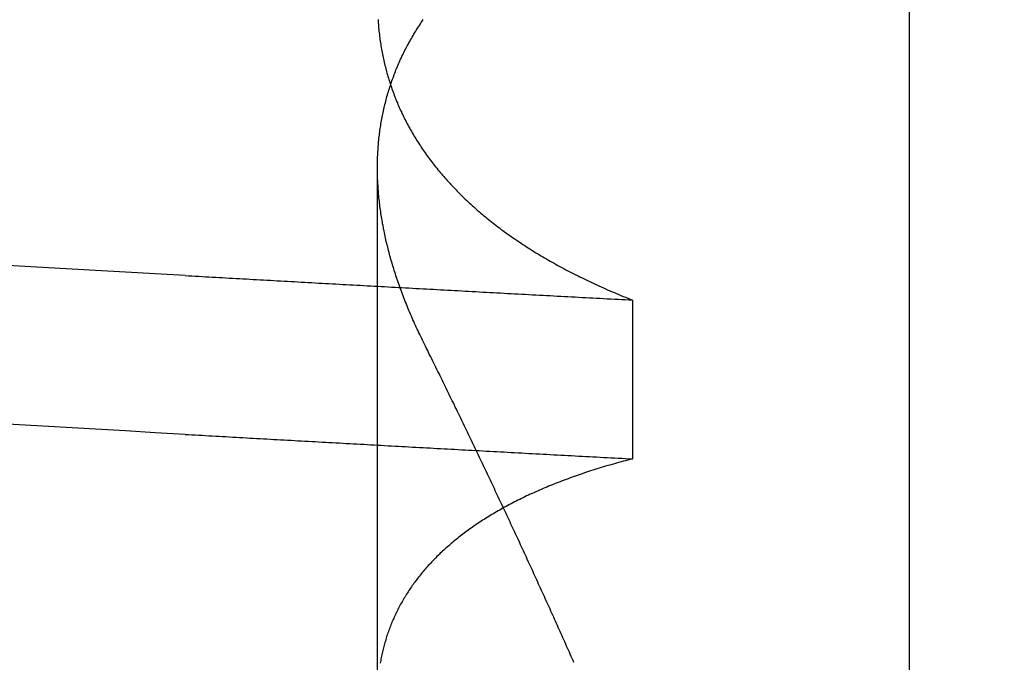
# Model space of a CAD drawing. Extents: x 179 to 1529, y 319 to 1369.
# Drawn here: x 1330 to 1330, y 1297 to 1297 of the extents above; entities that cross this region are included whole.
import ezdxf

# ---------------------------------------------------------------- set-up
doc = ezdxf.new("R2010")
doc.units = 0
doc.header["$LTSCALE"] = 4
doc.linetypes.add('CENTER', pattern=[50.8, 31.75, -6.35, 6.35, -6.35])
doc.linetypes.add('HIDDEN', pattern=[9.525, 6.35, -3.175])
for name, color, linetype in [('AM_3', 2, 'HIDDEN'), ('AM_5', 3, 'CONTINUOUS'), ('AM_7', 1, 'CENTER'), ('OBRYS', 7, 'CONTINUOUS'), ('SKRYTÁ__ISO_', 2, 'HIDDEN'), ('VIDITELNÁ__ISO_', 7, 'CONTINUOUS')]:
    doc.layers.add(name, color=color, linetype=linetype)
doc.styles.get("Standard").update_dxf_attribs({"font": 'simplex.shx', "width": 0.75})
doc.dimstyles.get("Standard").update_dxf_attribs({"dimtxt": 0.18, "dimasz": 0.18, "dimexe": 0.18, "dimexo": 0.0625, "dimgap": 0.09, "dimtad": 0, "dimtih": 1, "dimtoh": 1, "dimzin": 0, "dimcen": 0.09, "dimazin": 3, "dimtfac": 1, "dimtofl": 0, "dimtmove": 0, "dimatfit": 3})

# ---------------------------------------------------------------- blocks, each defined once
blk = doc.blocks.new('A$C4B7440DB')
at = {"layer": 'SKRYTÁ__ISO_'}
for p, q in [((0.8751, 19.80296), (1.80738, 19.80296)), ((1.69922, 19.59453), (1.56946, 19.59453))]:
    blk.add_line(p, q, dxfattribs=at)
for points in [[(1.58949, 19.9602, 0), (1.59088, 19.9847, 0), (1.59226, 20.009, 0), (1.59364, 20.0333, 0), (1.59503, 20.0574, 0), (1.59641, 20.0814, 0), (1.59779, 20.1053, 0)], [(1.71925, 19.9602, 0), (1.72064, 19.9847, 0), (1.72202, 20.009, 0), (1.7234, 20.0333, 0), (1.72479, 20.0574, 0), (1.72617, 20.0814, 0), (1.72755, 20.1053, 0)], [(1.58949, 19.9602, 0), (1.58934, 19.9575, 0), (1.58918, 19.9547, 0), (1.58902, 19.9519, 0), (1.58887, 19.9491, 0), (1.58871, 19.9463, 0), (1.58855, 19.9436, 0), (1.5884, 19.9408, 0), (1.58824, 19.938, 0), (1.58809, 19.9352, 0), (1.58793, 19.9324, 0), (1.58777, 19.9296, 0), (1.58762, 19.9269, 0), (1.58746, 19.9241, 0), (1.5873, 19.9213, 0), (1.58715, 19.9185, 0), (1.58699, 19.9157, 0), (1.58683, 19.9129, 0), (1.58668, 19.9101, 0), (1.58652, 19.9073, 0), (1.58636, 19.9045, 0), (1.58621, 19.9017, 0), (1.58605, 19.8989, 0), (1.5859, 19.8961, 0), (1.58574, 19.8933, 0), (1.58558, 19.8905, 0), (1.58543, 19.8877, 0), (1.58527, 19.8849, 0), (1.58511, 19.8821, 0), (1.58496, 19.8793, 0), (1.5848, 19.8764, 0), (1.58464, 19.8736, 0), (1.58449, 19.8708, 0), (1.58433, 19.868, 0), (1.58417, 19.8652, 0), (1.58402, 19.8624, 0), (1.58386, 19.8595, 0), (1.5837, 19.8567, 0), (1.58355, 19.8539, 0), (1.58339, 19.8511, 0), (1.58323, 19.8482, 0), (1.58308, 19.8454, 0), (1.58292, 19.8426, 0), (1.58277, 19.8398, 0), (1.58261, 19.8369, 0), (1.58245, 19.8341, 0), (1.5823, 19.8313, 0), (1.58214, 19.8284, 0), (1.58198, 19.8256, 0), (1.58183, 19.8228, 0), (1.58167, 19.8199, 0), (1.58151, 19.8171, 0), (1.58136, 19.8142, 0), (1.5812, 19.8114, 0), (1.58104, 19.8085, 0), (1.58089, 19.8057, 0), (1.58073, 19.8029, 0), (1.58057, 19.8, 0), (1.58042, 19.7972, 0), (1.58026, 19.7943, 0), (1.5801, 19.7915, 0), (1.57995, 19.7886, 0), (1.57979, 19.7857, 0), (1.57963, 19.7829, 0), (1.57948, 19.78, 0), (1.57932, 19.7772, 0), (1.57917, 19.7743, 0), (1.57901, 19.7715, 0), (1.57885, 19.7686, 0), (1.5787, 19.7657, 0), (1.57854, 19.7629, 0), (1.57838, 19.76, 0), (1.57823, 19.7571, 0), (1.57807, 19.7543, 0), (1.57791, 19.7514, 0), (1.57776, 19.7485, 0), (1.5776, 19.7456, 0), (1.57744, 19.7428, 0), (1.57729, 19.7399, 0), (1.57713, 19.737, 0), (1.57697, 19.7341, 0), (1.57682, 19.7313, 0), (1.57666, 19.7284, 0), (1.5765, 19.7255, 0), (1.57635, 19.7226, 0), (1.57619, 19.7197, 0), (1.57603, 19.7168, 0), (1.57588, 19.714, 0), (1.57572, 19.7111, 0), (1.57557, 19.7082, 0), (1.57541, 19.7053, 0), (1.57525, 19.7024, 0), (1.5751, 19.6995, 0), (1.57494, 19.6966, 0), (1.57478, 19.6937, 0), (1.57463, 19.6908, 0), (1.57447, 19.6879, 0), (1.57431, 19.685, 0), (1.57416, 19.6821, 0), (1.574, 19.6792, 0), (1.57384, 19.6763, 0), (1.57369, 19.6734, 0), (1.57353, 19.6705, 0), (1.57337, 19.6676, 0), (1.57322, 19.6647, 0), (1.57306, 19.6618, 0), (1.5729, 19.6589, 0), (1.57275, 19.656, 0), (1.57259, 19.6531, 0), (1.57244, 19.6501, 0), (1.57228, 19.6472, 0), (1.57212, 19.6443, 0), (1.57197, 19.6414, 0), (1.57181, 19.6385, 0), (1.57165, 19.6355, 0), (1.5715, 19.6326, 0), (1.57134, 19.6297, 0), (1.57118, 19.6268, 0), (1.57103, 19.6239, 0), (1.57087, 19.6209, 0), (1.57071, 19.618, 0), (1.57056, 19.6151, 0), (1.5704, 19.6121, 0), (1.57025, 19.6092, 0), (1.57009, 19.6063, 0), (1.56993, 19.6033, 0), (1.56978, 19.6004, 0), (1.56962, 19.5975, 0), (1.56946, 19.5945, 0)], [(1.71925, 19.9602, 0), (1.7191, 19.9575, 0), (1.71894, 19.9547, 0), (1.71878, 19.9519, 0), (1.71863, 19.9491, 0), (1.71847, 19.9463, 0), (1.71831, 19.9436, 0), (1.71816, 19.9408, 0), (1.718, 19.938, 0), (1.71784, 19.9352, 0), (1.71769, 19.9324, 0), (1.71753, 19.9296, 0), (1.71738, 19.9269, 0), (1.71722, 19.9241, 0), (1.71706, 19.9213, 0), (1.71691, 19.9185, 0), (1.71675, 19.9157, 0), (1.71659, 19.9129, 0), (1.71644, 19.9101, 0), (1.71628, 19.9073, 0), (1.71612, 19.9045, 0), (1.71597, 19.9017, 0), (1.71581, 19.8989, 0), (1.71565, 19.8961, 0), (1.7155, 19.8933, 0), (1.71534, 19.8905, 0), (1.71519, 19.8877, 0), (1.71503, 19.8849, 0), (1.71487, 19.8821, 0), (1.71472, 19.8793, 0), (1.71456, 19.8764, 0), (1.7144, 19.8736, 0), (1.71425, 19.8708, 0), (1.71409, 19.868, 0), (1.71393, 19.8652, 0), (1.71378, 19.8624, 0), (1.71362, 19.8595, 0), (1.71346, 19.8567, 0), (1.71331, 19.8539, 0), (1.71315, 19.8511, 0), (1.71299, 19.8482, 0), (1.71284, 19.8454, 0), (1.71268, 19.8426, 0), (1.71252, 19.8398, 0), (1.71237, 19.8369, 0), (1.71221, 19.8341, 0), (1.71206, 19.8313, 0), (1.7119, 19.8284, 0), (1.71174, 19.8256, 0), (1.71159, 19.8228, 0), (1.71143, 19.8199, 0), (1.71127, 19.8171, 0), (1.71112, 19.8142, 0), (1.71096, 19.8114, 0), (1.7108, 19.8085, 0), (1.71065, 19.8057, 0), (1.71049, 19.8029, 0), (1.71033, 19.8, 0), (1.71018, 19.7972, 0), (1.71002, 19.7943, 0), (1.70986, 19.7915, 0), (1.70971, 19.7886, 0), (1.70955, 19.7857, 0), (1.70939, 19.7829, 0), (1.70924, 19.78, 0), (1.70908, 19.7772, 0), (1.70892, 19.7743, 0), (1.70877, 19.7715, 0), (1.70861, 19.7686, 0), (1.70846, 19.7657, 0), (1.7083, 19.7629, 0), (1.70814, 19.76, 0), (1.70799, 19.7571, 0), (1.70783, 19.7543, 0), (1.70767, 19.7514, 0), (1.70752, 19.7485, 0), (1.70736, 19.7456, 0), (1.7072, 19.7428, 0), (1.70705, 19.7399, 0), (1.70689, 19.737, 0), (1.70673, 19.7341, 0), (1.70658, 19.7313, 0), (1.70642, 19.7284, 0), (1.70626, 19.7255, 0), (1.70611, 19.7226, 0), (1.70595, 19.7197, 0), (1.70579, 19.7168, 0), (1.70564, 19.714, 0), (1.70548, 19.7111, 0), (1.70532, 19.7082, 0), (1.70517, 19.7053, 0), (1.70501, 19.7024, 0), (1.70486, 19.6995, 0), (1.7047, 19.6966, 0), (1.70454, 19.6937, 0), (1.70439, 19.6908, 0), (1.70423, 19.6879, 0), (1.70407, 19.685, 0), (1.70392, 19.6821, 0), (1.70376, 19.6792, 0), (1.7036, 19.6763, 0), (1.70345, 19.6734, 0), (1.70329, 19.6705, 0), (1.70313, 19.6676, 0), (1.70298, 19.6647, 0), (1.70282, 19.6618, 0), (1.70266, 19.6589, 0), (1.70251, 19.656, 0), (1.70235, 19.6531, 0), (1.70219, 19.6501, 0), (1.70204, 19.6472, 0), (1.70188, 19.6443, 0), (1.70173, 19.6414, 0), (1.70157, 19.6385, 0), (1.70141, 19.6355, 0), (1.70126, 19.6326, 0), (1.7011, 19.6297, 0), (1.70094, 19.6268, 0), (1.70079, 19.6239, 0), (1.70063, 19.6209, 0), (1.70047, 19.618, 0), (1.70032, 19.6151, 0), (1.70016, 19.6121, 0), (1.7, 19.6092, 0), (1.69985, 19.6063, 0), (1.69969, 19.6033, 0), (1.69954, 19.6004, 0), (1.69938, 19.5975, 0), (1.69922, 19.5945, 0)], [(1.56946, 19.5945, 0), (1.56898, 19.5964, 0), (1.5685, 19.5983, 0), (1.56801, 19.6001, 0), (1.56751, 19.602, 0), (1.56702, 19.6038, 0), (1.56652, 19.6056, 0), (1.56601, 19.6075, 0), (1.5655, 19.6093, 0), (1.56499, 19.6111, 0), (1.56447, 19.6129, 0), (1.56395, 19.6147, 0), (1.56342, 19.6165, 0), (1.56289, 19.6182, 0), (1.56236, 19.62, 0), (1.56182, 19.6218, 0), (1.56128, 19.6235, 0), (1.56073, 19.6253, 0), (1.56018, 19.627, 0), (1.55963, 19.6287, 0), (1.55907, 19.6304, 0), (1.55851, 19.6321, 0), (1.55794, 19.6338, 0), (1.55737, 19.6355, 0), (1.5568, 19.6372, 0), (1.55622, 19.6389, 0), (1.55564, 19.6406, 0), (1.55506, 19.6422, 0), (1.55447, 19.6439, 0), (1.55387, 19.6455, 0), (1.55328, 19.6471, 0), (1.55267, 19.6488, 0), (1.55207, 19.6504, 0), (1.55146, 19.652, 0), (1.55085, 19.6536, 0), (1.55023, 19.6552, 0), (1.54961, 19.6568, 0), (1.54898, 19.6583, 0), (1.54836, 19.6599, 0), (1.54772, 19.6615, 0), (1.54709, 19.663, 0), (1.54645, 19.6646, 0), (1.5458, 19.6661, 0), (1.54515, 19.6676, 0), (1.5445, 19.6691, 0), (1.54385, 19.6706, 0), (1.54319, 19.6721, 0), (1.54252, 19.6736, 0), (1.54186, 19.6751, 0), (1.54118, 19.6766, 0), (1.54051, 19.6781, 0), (1.53983, 19.6795, 0), (1.53915, 19.681, 0), (1.53846, 19.6824, 0), (1.53777, 19.6839, 0), (1.53708, 19.6853, 0), (1.53638, 19.6867, 0), (1.53568, 19.6881, 0), (1.53497, 19.6895, 0), (1.53426, 19.6909, 0), (1.53355, 19.6923, 0), (1.53283, 19.6937, 0), (1.53211, 19.695, 0), (1.53139, 19.6964, 0), (1.53066, 19.6977, 0), (1.52993, 19.6991, 0), (1.52919, 19.7004, 0), (1.52845, 19.7017, 0), (1.52771, 19.703, 0), (1.52696, 19.7044, 0), (1.52621, 19.7057, 0), (1.52546, 19.7069, 0), (1.5247, 19.7082, 0), (1.52394, 19.7095, 0), (1.52317, 19.7108, 0), (1.5224, 19.712, 0), (1.52163, 19.7133, 0), (1.52085, 19.7145, 0), (1.52007, 19.7157, 0), (1.51929, 19.717, 0), (1.5185, 19.7182, 0), (1.51771, 19.7194, 0), (1.51691, 19.7206, 0), (1.51611, 19.7218, 0), (1.51531, 19.723, 0), (1.51451, 19.7241, 0), (1.5137, 19.7253, 0), (1.51288, 19.7264, 0), (1.51206, 19.7276, 0), (1.51124, 19.7287, 0), (1.51042, 19.7299, 0), (1.50959, 19.731, 0), (1.50876, 19.7321, 0), (1.50792, 19.7332, 0), (1.50709, 19.7343, 0), (1.50624, 19.7354, 0), (1.5054, 19.7364, 0), (1.50455, 19.7375, 0), (1.5037, 19.7386, 0), (1.50284, 19.7396, 0), (1.50198, 19.7407, 0), (1.50112, 19.7417, 0), (1.50026, 19.7427, 0), (1.49939, 19.7437, 0), (1.49851, 19.7447, 0), (1.49764, 19.7457, 0), (1.49676, 19.7467, 0), (1.49588, 19.7477, 0), (1.49499, 19.7487, 0), (1.4941, 19.7497, 0), (1.49321, 19.7506, 0), (1.49232, 19.7516, 0), (1.49142, 19.7525, 0), (1.49051, 19.7534, 0), (1.48961, 19.7543, 0), (1.4887, 19.7552, 0), (1.48779, 19.7561, 0), (1.48687, 19.757, 0), (1.48595, 19.7579, 0), (1.48503, 19.7588, 0), (1.48411, 19.7597, 0), (1.48318, 19.7605, 0), (1.48225, 19.7614, 0), (1.48131, 19.7622, 0), (1.48037, 19.763, 0), (1.47943, 19.7639, 0), (1.47849, 19.7647, 0), (1.47754, 19.7655, 0), (1.47659, 19.7663, 0), (1.47563, 19.7671, 0), (1.47468, 19.7679, 0), (1.47372, 19.7686, 0), (1.47275, 19.7694, 0), (1.47179, 19.7701, 0), (1.47082, 19.7709, 0), (1.46984, 19.7716, 0), (1.46887, 19.7724, 0), (1.46789, 19.7731, 0), (1.4669, 19.7738, 0), (1.46592, 19.7745, 0), (1.46493, 19.7752, 0), (1.46394, 19.7759, 0), (1.46294, 19.7765, 0), (1.46194, 19.7772, 0), (1.46094, 19.7779, 0), (1.45994, 19.7785, 0), (1.45893, 19.7792, 0), (1.45792, 19.7798, 0), (1.45691, 19.7804, 0), (1.45589, 19.781, 0), (1.45487, 19.7816, 0), (1.45385, 19.7822, 0), (1.45282, 19.7828, 0), (1.45179, 19.7834, 0), (1.45076, 19.784, 0), (1.44972, 19.7846, 0), (1.44868, 19.7851, 0), (1.44764, 19.7857, 0), (1.4466, 19.7862, 0), (1.44555, 19.7867, 0), (1.4445, 19.7872, 0), (1.44345, 19.7878, 0), (1.44239, 19.7883, 0), (1.44133, 19.7888, 0), (1.44027, 19.7892, 0), (1.43921, 19.7897, 0), (1.43814, 19.7902, 0), (1.43707, 19.7907, 0), (1.436, 19.7911, 0), (1.43492, 19.7915, 0), (1.43384, 19.792, 0), (1.43276, 19.7924, 0), (1.43168, 19.7928, 0), (1.43059, 19.7932, 0), (1.4295, 19.7936, 0), (1.42841, 19.794, 0), (1.42732, 19.7944, 0), (1.42622, 19.7948, 0), (1.42512, 19.7952, 0), (1.42402, 19.7955, 0), (1.42291, 19.7959, 0), (1.4218, 19.7962, 0), (1.42069, 19.7965, 0), (1.41958, 19.7969, 0), (1.41846, 19.7972, 0), (1.41734, 19.7975, 0), (1.41622, 19.7978, 0), (1.4151, 19.7981, 0), (1.41397, 19.7984, 0), (1.41284, 19.7986, 0), (1.41171, 19.7989, 0), (1.41058, 19.7991, 0), (1.40944, 19.7994, 0), (1.4083, 19.7996, 0), (1.40716, 19.7999, 0), (1.40601, 19.8001, 0), (1.40486, 19.8003, 0), (1.40371, 19.8005, 0), (1.40256, 19.8007, 0)], [(1.66485, 19.7653, 0), (1.66638, 19.7661, 0), (1.6679, 19.7668, 0), (1.66942, 19.7676, 0), (1.67095, 19.7683, 0), (1.67247, 19.769, 0), (1.67399, 19.7698, 0), (1.67551, 19.7705, 0), (1.67703, 19.7712, 0), (1.67854, 19.7719, 0), (1.68006, 19.7726, 0), (1.68158, 19.7732, 0), (1.68309, 19.7739, 0), (1.6846, 19.7746, 0), (1.68611, 19.7752, 0), (1.68762, 19.7759, 0), (1.68913, 19.7765, 0), (1.69064, 19.7772, 0), (1.69215, 19.7778, 0), (1.69365, 19.7784, 0), (1.69515, 19.779, 0), (1.69666, 19.7796, 0), (1.69816, 19.7802, 0), (1.69966, 19.7808, 0), (1.70116, 19.7814, 0), (1.70265, 19.782, 0), (1.70415, 19.7825, 0), (1.70565, 19.7831, 0), (1.70714, 19.7836, 0), (1.70863, 19.7842, 0), (1.71012, 19.7847, 0), (1.71161, 19.7853, 0), (1.7131, 19.7858, 0), (1.71459, 19.7863, 0), (1.71607, 19.7868, 0), (1.71756, 19.7873, 0), (1.71904, 19.7878, 0), (1.72052, 19.7883, 0), (1.722, 19.7888, 0), (1.72348, 19.7892, 0), (1.72496, 19.7897, 0), (1.72644, 19.7901, 0), (1.72791, 19.7906, 0), (1.72938, 19.791, 0), (1.73086, 19.7914, 0), (1.73233, 19.7919, 0), (1.7338, 19.7923, 0), (1.73526, 19.7927, 0), (1.73673, 19.7931, 0), (1.73819, 19.7935, 0), (1.73966, 19.7939, 0), (1.74112, 19.7942, 0), (1.74258, 19.7946, 0), (1.74404, 19.795, 0), (1.7455, 19.7953, 0), (1.74695, 19.7957, 0), (1.74841, 19.796, 0), (1.74986, 19.7963, 0), (1.75131, 19.7966, 0), (1.75276, 19.797, 0), (1.75421, 19.7973, 0), (1.75565, 19.7976, 0), (1.7571, 19.7979, 0), (1.75854, 19.7981, 0), (1.75999, 19.7984, 0), (1.76143, 19.7987, 0), (1.76287, 19.7989, 0), (1.7643, 19.7992, 0), (1.76574, 19.7994, 0), (1.76717, 19.7997, 0), (1.76861, 19.7999, 0), (1.77004, 19.8001, 0), (1.77147, 19.8003, 0), (1.77289, 19.8005, 0), (1.77432, 19.8007, 0), (1.77574, 19.8009, 0), (1.77717, 19.8011, 0), (1.77859, 19.8012, 0), (1.78001, 19.8014, 0), (1.78143, 19.8016, 0), (1.78284, 19.8017, 0), (1.78425, 19.8018, 0), (1.78567, 19.802, 0), (1.78708, 19.8021, 0), (1.78849, 19.8022, 0), (1.78989, 19.8023, 0), (1.7913, 19.8024, 0), (1.7927, 19.8025, 0), (1.7941, 19.8026, 0), (1.7955, 19.8027, 0), (1.7969, 19.8027, 0), (1.79829, 19.8028, 0), (1.79969, 19.8028, 0), (1.80108, 19.8029, 0), (1.80247, 19.8029, 0), (1.80386, 19.8029, 0), (1.80524, 19.803, 0), (1.80663, 19.803, 0), (1.80801, 19.803, 0), (1.80939, 19.803, 0), (1.81077, 19.8029, 0), (1.81214, 19.8029, 0), (1.81352, 19.8029, 0), (1.81489, 19.8028, 0), (1.81626, 19.8028, 0), (1.81763, 19.8027, 0), (1.819, 19.8027, 0), (1.82036, 19.8026, 0), (1.82172, 19.8025, 0), (1.82308, 19.8024, 0), (1.82444, 19.8023, 0), (1.8258, 19.8022, 0), (1.82715, 19.8021, 0), (1.82851, 19.802, 0), (1.82986, 19.8018, 0), (1.83121, 19.8017, 0), (1.83255, 19.8016, 0), (1.8339, 19.8014, 0), (1.83524, 19.8012, 0), (1.83658, 19.8011, 0), (1.83792, 19.8009, 0), (1.83925, 19.8007, 0), (1.84059, 19.8005, 0), (1.84192, 19.8003, 0), (1.84325, 19.8001, 0), (1.84458, 19.7999, 0), (1.8459, 19.7996, 0), (1.84723, 19.7994, 0), (1.84855, 19.7991, 0), (1.84987, 19.7989, 0), (1.85118, 19.7986, 0), (1.8525, 19.7983, 0), (1.85381, 19.7981, 0), (1.85512, 19.7978, 0), (1.85643, 19.7975, 0), (1.85774, 19.7972, 0), (1.85904, 19.7969, 0), (1.86034, 19.7965, 0), (1.86164, 19.7962, 0), (1.86294, 19.7959, 0), (1.86424, 19.7955, 0), (1.86553, 19.7952, 0), (1.86682, 19.7948, 0), (1.86811, 19.7944, 0), (1.86939, 19.794, 0), (1.87068, 19.7936, 0), (1.87196, 19.7932, 0), (1.87324, 19.7928, 0), (1.87452, 19.7924, 0), (1.87579, 19.792, 0), (1.87706, 19.7916, 0), (1.87833, 19.7911, 0), (1.8796, 19.7907, 0), (1.88087, 19.7902, 0), (1.88213, 19.7897, 0), (1.88339, 19.7893, 0), (1.88465, 19.7888, 0), (1.88591, 19.7883, 0), (1.88716, 19.7878, 0), (1.88841, 19.7873, 0), (1.88966, 19.7867, 0), (1.89091, 19.7862, 0), (1.89216, 19.7857, 0), (1.8934, 19.7851, 0), (1.89464, 19.7846, 0), (1.89587, 19.784, 0), (1.89711, 19.7834, 0), (1.89834, 19.7829, 0), (1.89957, 19.7823, 0), (1.9008, 19.7817, 0), (1.90202, 19.7811, 0), (1.90324, 19.7805, 0), (1.90446, 19.7798, 0), (1.90568, 19.7792, 0), (1.90689, 19.7786, 0), (1.9081, 19.7779, 0), (1.90931, 19.7773, 0), (1.91051, 19.7766, 0), (1.91172, 19.7759, 0), (1.91292, 19.7752, 0), (1.91411, 19.7745, 0), (1.91531, 19.7738, 0), (1.9165, 19.7731, 0), (1.91769, 19.7724, 0), (1.91888, 19.7717, 0), (1.92006, 19.771, 0), (1.92124, 19.7702, 0), (1.92242, 19.7695, 0), (1.9236, 19.7687, 0), (1.92477, 19.7679, 0), (1.92594, 19.7672, 0), (1.92711, 19.7664, 0), (1.92828, 19.7656, 0)], [(1.92828, 19.8025, 0), (1.92691, 19.8024, 0), (1.92556, 19.8023, 0), (1.9242, 19.8022, 0), (1.92284, 19.8021, 0), (1.92149, 19.802, 0), (1.92014, 19.8018, 0), (1.91879, 19.8017, 0), (1.91745, 19.8016, 0), (1.9161, 19.8014, 0), (1.91476, 19.8012, 0), (1.91342, 19.8011, 0), (1.91208, 19.8009, 0), (1.91075, 19.8007, 0), (1.90941, 19.8005, 0), (1.90808, 19.8003, 0), (1.90675, 19.8001, 0), (1.90542, 19.7999, 0), (1.9041, 19.7996, 0), (1.90277, 19.7994, 0), (1.90145, 19.7991, 0), (1.90013, 19.7989, 0), (1.89882, 19.7986, 0), (1.8975, 19.7983, 0), (1.89619, 19.7981, 0), (1.89488, 19.7978, 0), (1.89357, 19.7975, 0), (1.89226, 19.7972, 0), (1.89096, 19.7969, 0), (1.88966, 19.7965, 0), (1.88836, 19.7962, 0), (1.88706, 19.7959, 0), (1.88576, 19.7955, 0), (1.88447, 19.7952, 0), (1.88318, 19.7948, 0), (1.88189, 19.7944, 0), (1.88061, 19.794, 0), (1.87932, 19.7936, 0), (1.87804, 19.7932, 0), (1.87676, 19.7928, 0), (1.87548, 19.7924, 0), (1.87421, 19.792, 0), (1.87293, 19.7916, 0), (1.87166, 19.7911, 0), (1.8704, 19.7907, 0), (1.86913, 19.7902, 0), (1.86787, 19.7897, 0), (1.86661, 19.7893, 0), (1.86535, 19.7888, 0), (1.86409, 19.7883, 0), (1.86284, 19.7878, 0), (1.86158, 19.7873, 0), (1.86034, 19.7867, 0), (1.85909, 19.7862, 0), (1.85784, 19.7857, 0), (1.8566, 19.7851, 0), (1.85536, 19.7846, 0), (1.85413, 19.784, 0), (1.85289, 19.7834, 0), (1.85166, 19.7829, 0), (1.85043, 19.7823, 0), (1.8492, 19.7817, 0), (1.84798, 19.7811, 0), (1.84676, 19.7805, 0), (1.84554, 19.7798, 0), (1.84432, 19.7792, 0), (1.84311, 19.7786, 0), (1.8419, 19.7779, 0), (1.84069, 19.7773, 0), (1.83949, 19.7766, 0), (1.83828, 19.7759, 0), (1.83708, 19.7752, 0), (1.83588, 19.7745, 0), (1.83469, 19.7738, 0), (1.8335, 19.7731, 0), (1.83231, 19.7724, 0), (1.83112, 19.7717, 0), (1.82994, 19.771, 0), (1.82875, 19.7702, 0), (1.82758, 19.7695, 0), (1.8264, 19.7687, 0), (1.82523, 19.7679, 0), (1.82406, 19.7672, 0), (1.82289, 19.7664, 0), (1.82172, 19.7656, 0), (1.82056, 19.7648, 0), (1.8194, 19.764, 0), (1.81824, 19.7631, 0), (1.81709, 19.7623, 0), (1.81594, 19.7615, 0), (1.81479, 19.7606, 0), (1.81364, 19.7598, 0), (1.8125, 19.7589, 0), (1.81136, 19.758, 0), (1.81022, 19.7572, 0), (1.80909, 19.7563, 0), (1.80795, 19.7554, 0), (1.80683, 19.7545, 0), (1.8057, 19.7535, 0), (1.80458, 19.7526, 0), (1.80346, 19.7517, 0), (1.80234, 19.7507, 0), (1.80122, 19.7498, 0), (1.80011, 19.7488, 0), (1.799, 19.7479, 0), (1.7979, 19.7469, 0), (1.79679, 19.7459, 0), (1.79569, 19.7449, 0), (1.7946, 19.7439, 0), (1.7935, 19.7429, 0), (1.79241, 19.7419, 0), (1.79132, 19.7408, 0), (1.79023, 19.7398, 0), (1.78915, 19.7387, 0), (1.78807, 19.7377, 0), (1.787, 19.7366, 0), (1.78592, 19.7355, 0), (1.78485, 19.7345, 0), (1.78378, 19.7334, 0), (1.78272, 19.7323, 0), (1.78166, 19.7312, 0), (1.7806, 19.73, 0), (1.77954, 19.7289, 0), (1.77849, 19.7278, 0), (1.77744, 19.7266, 0), (1.77639, 19.7255, 0), (1.77535, 19.7243, 0), (1.77431, 19.7231, 0), (1.77327, 19.722, 0), (1.77224, 19.7208, 0), (1.77121, 19.7196, 0), (1.77019, 19.7184, 0), (1.76916, 19.7172, 0), (1.76814, 19.7159, 0), (1.76713, 19.7147, 0), (1.76611, 19.7135, 0), (1.7651, 19.7122, 0), (1.7641, 19.711, 0), (1.76309, 19.7097, 0), (1.76209, 19.7084, 0), (1.7611, 19.7072, 0), (1.7601, 19.7059, 0), (1.75911, 19.7046, 0), (1.75813, 19.7033, 0), (1.75714, 19.702, 0), (1.75616, 19.7006, 0), (1.75519, 19.6993, 0), (1.75421, 19.698, 0), (1.75324, 19.6966, 0), (1.75228, 19.6953, 0), (1.75131, 19.6939, 0), (1.75035, 19.6925, 0), (1.7494, 19.6911, 0), (1.74844, 19.6897, 0), (1.74749, 19.6883, 0), (1.74655, 19.6869, 0), (1.7456, 19.6855, 0), (1.74467, 19.6841, 0), (1.74373, 19.6826, 0), (1.7428, 19.6812, 0), (1.74187, 19.6798, 0), (1.74094, 19.6783, 0), (1.74002, 19.6768, 0), (1.7391, 19.6754, 0), (1.73819, 19.6739, 0), (1.73728, 19.6724, 0), (1.73637, 19.6709, 0), (1.73546, 19.6694, 0), (1.73456, 19.6678, 0), (1.73366, 19.6663, 0), (1.73277, 19.6648, 0), (1.73188, 19.6632, 0), (1.73099, 19.6617, 0), (1.73011, 19.6601, 0), (1.72923, 19.6585, 0), (1.72835, 19.657, 0), (1.72748, 19.6554, 0), (1.72661, 19.6538, 0), (1.72575, 19.6522, 0), (1.72488, 19.6506, 0), (1.72403, 19.649, 0), (1.72317, 19.6473, 0), (1.72232, 19.6457, 0), (1.72147, 19.644, 0), (1.72063, 19.6424, 0), (1.71979, 19.6407, 0), (1.71895, 19.639, 0), (1.71812, 19.6374, 0), (1.71729, 19.6357, 0), (1.71646, 19.634, 0), (1.71564, 19.6323, 0), (1.71482, 19.6306, 0), (1.71401, 19.6288, 0), (1.71319, 19.6271, 0), (1.71239, 19.6254, 0), (1.71158, 19.6236, 0), (1.71078, 19.6219, 0), (1.70999, 19.6201, 0), (1.70919, 19.6183, 0), (1.7084, 19.6166, 0), (1.70762, 19.6148, 0), (1.70684, 19.613, 0), (1.70606, 19.6112, 0), (1.70528, 19.6093, 0), (1.70451, 19.6075, 0), (1.70375, 19.6057, 0), (1.70298, 19.6039, 0), (1.70222, 19.602, 0), (1.70147, 19.6002, 0), (1.70072, 19.5983, 0), (1.69997, 19.5964, 0), (1.69922, 19.5945, 0)], [(1.40311, 19.6423, 0), (1.40479, 19.6431, 0), (1.40647, 19.6438, 0), (1.40815, 19.6446, 0), (1.40983, 19.6453, 0), (1.41151, 19.646, 0), (1.4132, 19.6468, 0), (1.41488, 19.6475, 0), (1.41656, 19.6483, 0), (1.41824, 19.6491, 0), (1.41992, 19.6498, 0), (1.42161, 19.6506, 0), (1.42329, 19.6513, 0), (1.42497, 19.6521, 0), (1.42666, 19.6528, 0), (1.42834, 19.6536, 0), (1.43003, 19.6543, 0), (1.43171, 19.6551, 0), (1.43339, 19.6558, 0), (1.43508, 19.6566, 0), (1.43676, 19.6574, 0), (1.43845, 19.6581, 0), (1.44014, 19.6589, 0), (1.44182, 19.6596, 0), (1.44351, 19.6604, 0), (1.4452, 19.6612, 0), (1.44688, 19.6619, 0), (1.44857, 19.6627, 0), (1.45026, 19.6635, 0), (1.45195, 19.6642, 0), (1.45363, 19.665, 0), (1.45532, 19.6658, 0), (1.45701, 19.6665, 0), (1.4587, 19.6673, 0), (1.46039, 19.6681, 0), (1.46208, 19.6688, 0), (1.46377, 19.6696, 0), (1.46546, 19.6704, 0), (1.46715, 19.6712, 0), (1.46884, 19.6719, 0), (1.47053, 19.6727, 0), (1.47222, 19.6735, 0), (1.47391, 19.6742, 0), (1.4756, 19.675, 0), (1.47729, 19.6758, 0), (1.47899, 19.6766, 0), (1.48068, 19.6774, 0), (1.48237, 19.6781, 0), (1.48406, 19.6789, 0), (1.48576, 19.6797, 0), (1.48745, 19.6805, 0), (1.48914, 19.6812, 0), (1.49084, 19.682, 0), (1.49253, 19.6828, 0), (1.49422, 19.6836, 0), (1.49592, 19.6844, 0), (1.49761, 19.6852, 0), (1.49931, 19.6859, 0), (1.501, 19.6867, 0), (1.5027, 19.6875, 0), (1.50439, 19.6883, 0), (1.50609, 19.6891, 0), (1.50778, 19.6899, 0), (1.50948, 19.6907, 0), (1.51118, 19.6915, 0), (1.51287, 19.6922, 0), (1.51457, 19.693, 0), (1.51627, 19.6938, 0), (1.51797, 19.6946, 0), (1.51966, 19.6954, 0), (1.52136, 19.6962, 0), (1.52306, 19.697, 0), (1.52476, 19.6978, 0), (1.52646, 19.6986, 0), (1.52816, 19.6994, 0), (1.52986, 19.7002, 0), (1.53156, 19.701, 0), (1.53326, 19.7018, 0), (1.53496, 19.7026, 0), (1.53666, 19.7034, 0), (1.53836, 19.7042, 0), (1.54006, 19.705, 0), (1.54176, 19.7058, 0), (1.54346, 19.7066, 0), (1.54516, 19.7074, 0), (1.54687, 19.7082, 0), (1.54857, 19.709, 0), (1.55027, 19.7098, 0), (1.55197, 19.7106, 0), (1.55368, 19.7114, 0), (1.55538, 19.7122, 0), (1.55708, 19.713, 0), (1.55879, 19.7138, 0), (1.56049, 19.7147, 0), (1.56219, 19.7155, 0), (1.5639, 19.7163, 0), (1.5656, 19.7171, 0), (1.56731, 19.7179, 0), (1.56901, 19.7187, 0), (1.57072, 19.7195, 0), (1.57242, 19.7203, 0), (1.57413, 19.7212, 0), (1.57584, 19.722, 0), (1.57754, 19.7228, 0), (1.57925, 19.7236, 0), (1.58096, 19.7244, 0), (1.58266, 19.7252, 0), (1.58437, 19.7261, 0), (1.58608, 19.7269, 0), (1.58778, 19.7277, 0), (1.58949, 19.7285, 0), (1.5912, 19.7294, 0), (1.59291, 19.7302, 0), (1.59462, 19.731, 0), (1.59633, 19.7318, 0), (1.59804, 19.7326, 0), (1.59974, 19.7335, 0), (1.60145, 19.7343, 0), (1.60316, 19.7351, 0), (1.60487, 19.736, 0), (1.60658, 19.7368, 0), (1.60829, 19.7376, 0), (1.61, 19.7384, 0), (1.61171, 19.7393, 0), (1.61343, 19.7401, 0), (1.61514, 19.7409, 0), (1.61685, 19.7418, 0), (1.61856, 19.7426, 0), (1.62027, 19.7434, 0), (1.62198, 19.7443, 0), (1.6237, 19.7451, 0), (1.62541, 19.7459, 0), (1.62712, 19.7468, 0), (1.62883, 19.7476, 0), (1.63055, 19.7484, 0), (1.63226, 19.7493, 0), (1.63397, 19.7501, 0), (1.63569, 19.751, 0), (1.6374, 19.7518, 0), (1.63912, 19.7526, 0), (1.64083, 19.7535, 0), (1.64254, 19.7543, 0), (1.64426, 19.7552, 0), (1.64597, 19.756, 0), (1.64769, 19.7569, 0), (1.6494, 19.7577, 0), (1.65112, 19.7586, 0), (1.65283, 19.7594, 0), (1.65455, 19.7603, 0), (1.65627, 19.7611, 0), (1.65798, 19.7619, 0), (1.6597, 19.7628, 0), (1.66142, 19.7636, 0), (1.66313, 19.7645, 0), (1.66485, 19.7653, 0)]]:
    blk.add_polyline3d(points, dxfattribs=at)
blk = doc.blocks.new('A$C07E735F5')
at = {"layer": 'VIDITELNÁ__ISO_'}
blk.add_line((15.00001, 67), (15.00001, 82), dxfattribs=at)
at = {"layer": 'OBRYS', "rotation": 90}
blk.add_blockref('A$C4B7440DB', (34.36798, 71.0436), dxfattribs=at)
blk = doc.blocks.new('*U61')
at = {"layer": 'AM_5', "color": 3, "width": 0.75}
blk.add_text('65', height=17.5, rotation=90, dxfattribs=at).set_placement((1516.82637, 1305.04768))
blk = doc.blocks.new('*D54')
at = {"layer": 'AM_5'}
for p, q in [((878.6532, 1348.40482), (1529.32637, 1348.40482)), ((1524.32637, 1330.90482), (1524.32637, 1300.44055)), ((963.17863, 1282.94055), (1529.32637, 1282.94055))]:
    blk.add_line(p, q, dxfattribs=at)
for points in [[(1521.4097, 1330.90482), (1527.24304, 1330.90482), (1524.32637, 1348.40482)], [(1521.4097, 1300.44055), (1527.24304, 1300.44055), (1524.32637, 1282.94055)]]:
    blk.add_solid(points, dxfattribs=at)
at = {"layer": 'AM_7'}
blk.add_blockref('*U61', (0, 0), dxfattribs=at)

msp = doc.modelspace()

# ---------------------------------------------------------------- block references
at = {"layer": 'AM_3'}
msp.add_blockref('A$C07E735F5', (1315.25947, 1224.34929, -660.1845), dxfattribs=at)

# ---------------------------------------------------------------- dimensions: what is measured, and where the dimension line sits
at = {"layer": 'AM_5'}
dim = msp.add_linear_dim(base=(1524.32637, 1282.94055), p1=(878.6532, 1348.40482), p2=(963.17863, 1282.94055, -665.78808), angle=90, dimstyle='Standard', override={"dimdec": 0, "dimtp": 0, "dimtm": 0, "dimtfac": 1}, dxfattribs=at)
dim.commit()
dim.dimension.update_dxf_attribs({"geometry": '*D54', "text_midpoint": (1508.07637, 1315.67268)})

doc.saveas('drawing.dxf')
